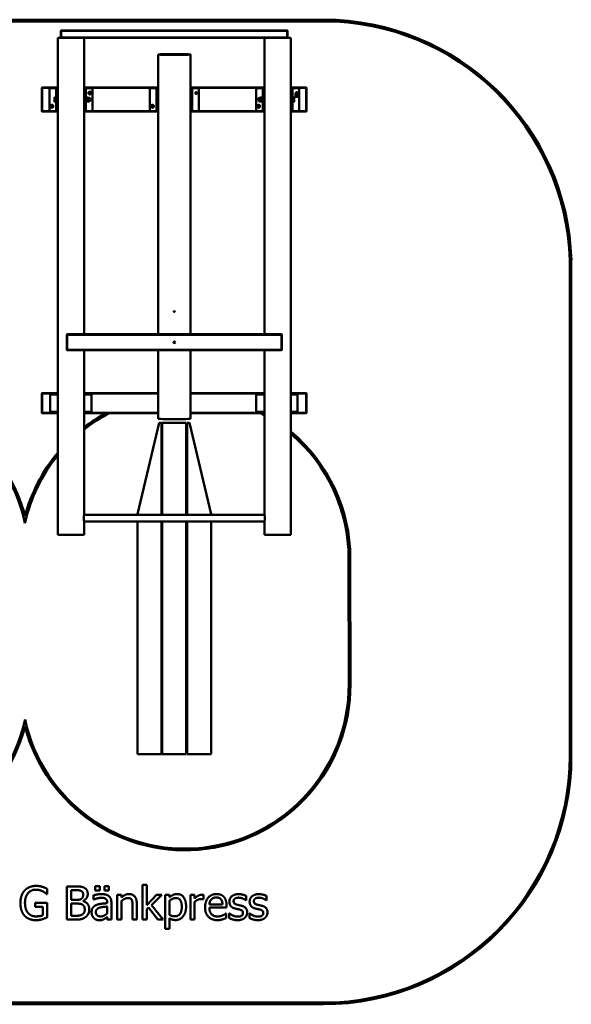
# Model space of a CAD drawing. Units: millimetres. Extents: x 7197 to 13803, y 4452 to 10398.
# Drawn here: x 10468 to 13803, y 4452 to 10398 of the extents above; entities that cross this region are included whole.
import ezdxf

# ---------------------------------------------------------------- set-up
doc = ezdxf.new("R2010")
doc.units = ezdxf.units.MM
doc.header["$LTSCALE"] = 50
doc.layers.add('Visible (ISO)', color=7, linetype='Continuous', lineweight=50)

msp = doc.modelspace()

# ---------------------------------------------------------------- linework, layer by layer
at = {"layer": 'Visible (ISO)'}
for p, q in [((8694.4, 10397.6), (12305.6, 10397.6)), ((8694.4, 10387.6), (12305.6, 10387.6)), ((10843.3, 10287.4), (10697.5, 10287.4)), ((10697.5, 10287.4), (10697.5, 9982.9)), ((10717.5, 10330.4), (10719.5, 10332.4)), ((10719.5, 10330.4), (10717.5, 10330.4)), ((10717.5, 10330.4), (10717.5, 10289.4)), ((10719.5, 10287.4), (10717.5, 10289.4)), ((10717.5, 10289.4), (10719.5, 10289.4)), ((10719.5, 10332.4), (10719.5, 10330.4)), ((12085.5, 10332.4), (10719.5, 10332.4)), ((10719.5, 10330.4), (12085.5, 10330.4)), ((10719.5, 10289.4), (10719.5, 10330.4)), ((10719.5, 10289.4), (10719.5, 10287.4)), ((12085.5, 10289.4), (10719.5, 10289.4)), ((10843.3, 10287.4), (11961.7, 10287.4)), ((10857.5, 10287.4), (10857.5, 9982.9)), ((11947.5, 10287.4), (11947.5, 9982.9)), ((12107.5, 10287.4), (11961.7, 10287.4)), ((12085.5, 10330.4), (12085.5, 10332.4)), ((12085.5, 10332.4), (12087.5, 10330.4)), ((12087.5, 10330.4), (12085.5, 10330.4)), ((12085.5, 10330.4), (12085.5, 10289.4)), ((12085.5, 10289.4), (12087.5, 10289.4)), ((12085.5, 10287.4), (12085.5, 10289.4)), ((12087.5, 10289.4), (12085.5, 10287.4)), ((12087.5, 10289.4), (12087.5, 10330.4)), ((12107.5, 10287.4), (12107.5, 9982.9)), ((11305, 10187.4), (11305, 9982.9)), ((11500, 10187.4), (11500, 9982.9)), ((10602.5, 9985.4), (10604.5, 9987.4)), ((10604.5, 9985.4), (10602.5, 9985.4)), ((10602.5, 9985.4), (10602.5, 9844.4)), ((10604.5, 9987.4), (10604.5, 9985.4)), ((10697.5, 9987.4), (10604.5, 9987.4)), ((10604.5, 9985.4), (10697.5, 9985.4)), ((10604.5, 9844.4), (10604.5, 9985.4)), ((10689.5, 9984.9), (10647.5, 9984.9)), ((10649.5, 9982.9), (10647.5, 9984.9)), ((10647.5, 9984.9), (10647.5, 9844.9)), ((10687.5, 9982.9), (10687.5, 9846.9)), ((10689.5, 9984.9), (10695.5, 9984.9)), ((10697.5, 9984.9), (10695.5, 9984.9)), ((10697.5, 9846.9), (10697.5, 9982.9)), ((11305, 9987.4), (10857.5, 9987.4)), ((10857.5, 9985.4), (11305, 9985.4)), ((10859.5, 9984.9), (10857.5, 9984.9)), ((10857.5, 9982.9), (10857.5, 9846.9)), ((10865.5, 9984.9), (10859.5, 9984.9)), ((10905.5, 9984.9), (10865.5, 9984.9)), ((10867.5, 9846.9), (10867.5, 9982.9)), ((10907.5, 9846.9), (10907.5, 9982.9)), ((11297, 9984.9), (11255, 9984.9)), ((11257, 9982.9), (11255, 9984.9)), ((11255, 9984.9), (11255, 9844.9)), ((11295, 9982.9), (11295, 9846.9)), ((11297, 9984.9), (11303, 9984.9)), ((11305, 9984.9), (11303, 9984.9)), ((11305, 9846.9), (11305, 9982.9)), ((11947.5, 9987.4), (11500, 9987.4)), ((11500, 9985.4), (11947.5, 9985.4)), ((11502, 9984.9), (11500, 9984.9)), ((11500, 9982.9), (11500, 9846.9)), ((11508, 9984.9), (11502, 9984.9)), ((11548, 9984.9), (11508, 9984.9)), ((11510, 9846.9), (11510, 9982.9)), ((11550, 9846.9), (11550, 9982.9)), ((11939.5, 9984.9), (11897.5, 9984.9)), ((11899.5, 9982.9), (11897.5, 9984.9)), ((11897.5, 9984.9), (11897.5, 9844.9)), ((11937.5, 9982.9), (11937.5, 9846.9)), ((11939.5, 9984.9), (11945.5, 9984.9)), ((11947.5, 9984.9), (11945.5, 9984.9)), ((11947.5, 9846.9), (11947.5, 9982.9)), ((12200.5, 9987.4), (12107.5, 9987.4)), ((12107.5, 9985.4), (12200.5, 9985.4)), ((12109.5, 9984.9), (12107.5, 9984.9)), ((12107.5, 9982.9), (12107.5, 9846.9)), ((12115.5, 9984.9), (12109.5, 9984.9)), ((12155.5, 9984.9), (12115.5, 9984.9)), ((12117.5, 9846.9), (12117.5, 9982.9)), ((12133.5, 9954.9), (12151.5, 9954.9)), ((12134.9, 9953.5), (12133.5, 9954.9)), ((12135, 9953.3), (12135, 9931.2)), ((12149.7, 9930.9), (12135.3, 9930.9)), ((12150, 9953.3), (12150, 9931.2)), ((12150.1, 9953.5), (12151.5, 9954.9)), ((12157.5, 9846.9), (12157.5, 9982.9)), ((12200.5, 9987.4), (12202.5, 9985.4)), ((12200.5, 9985.4), (12200.5, 9987.4)), ((12202.5, 9985.4), (12200.5, 9985.4)), ((12200.5, 9985.4), (12200.5, 9844.4)), ((12202.5, 9844.4), (12202.5, 9985.4)), ((10677.5, 9926.9), (10677.5, 9920.9)), ((10677.5, 9920.9), (10677.5, 9908.9)), ((10677.5, 9908.9), (10677.5, 9902.9)), ((10686.7, 9926.9), (10678.6, 9926.9)), ((10686.7, 9914.9), (10678.6, 9914.9)), ((10686.7, 9902.9), (10678.6, 9902.9)), ((10686.7, 9926.9), (10686.7, 9914.9)), ((10686.7, 9925.9), (10687.5, 9925.9)), ((10686.7, 9914.9), (10686.7, 9902.9)), ((10686.7, 9903.9), (10687.5, 9903.9)), ((10697.5, 9922.9), (10697.5, 9922.9)), ((10697.5, 9906.9), (10697.5, 9906.9)), ((10857.5, 9922.9), (10857.5, 9922.9)), ((10857.5, 9906.9), (10857.5, 9906.9)), ((10868.6, 9926.9), (10879.4, 9926.9)), ((10868.6, 9914.9), (10879.4, 9914.9)), ((10868.6, 9902.9), (10879.4, 9902.9)), ((10880.5, 9920.9), (10880.5, 9926.9)), ((10880.5, 9926.4), (10884, 9926.4)), ((10880.5, 9908.9), (10880.5, 9920.9)), ((10880.5, 9902.9), (10880.5, 9908.9)), ((10880.5, 9903.4), (10884, 9903.4)), ((11924.5, 9926.4), (11921, 9926.4)), ((11924.5, 9903.4), (11921, 9903.4)), ((11924.5, 9926.9), (11924.5, 9920.9)), ((11924.5, 9920.9), (11924.5, 9908.9)), ((11924.5, 9908.9), (11924.5, 9902.9)), ((11936.4, 9926.9), (11925.6, 9926.9)), ((11936.4, 9914.9), (11925.6, 9914.9)), ((11936.4, 9902.9), (11925.6, 9902.9)), ((11947.5, 9922.9), (11947.5, 9922.9)), ((11947.5, 9906.9), (11947.5, 9906.9)), ((12107.5, 9922.9), (12107.5, 9922.9)), ((12107.5, 9906.9), (12107.5, 9906.9)), ((12118.3, 9925.9), (12117.5, 9925.9)), ((12118.3, 9903.9), (12117.5, 9903.9)), ((12118.3, 9926.9), (12126.4, 9926.9)), ((12118.3, 9914.9), (12118.3, 9926.9)), ((12118.3, 9914.9), (12126.4, 9914.9)), ((12118.3, 9902.9), (12118.3, 9914.9)), ((12118.3, 9902.9), (12126.4, 9902.9)), ((12127.5, 9920.9), (12127.5, 9926.9)), ((12127.5, 9908.9), (12127.5, 9920.9)), ((12127.5, 9902.9), (12127.5, 9908.9)), ((10602.5, 9844.4), (10604.5, 9844.4)), ((10604.5, 9842.4), (10602.5, 9844.4)), ((10604.5, 9844.4), (10604.5, 9842.4)), ((10697.5, 9844.4), (10604.5, 9844.4)), ((10604.5, 9842.4), (10697.5, 9842.4)), ((10649.5, 9846.9), (10647.5, 9844.9)), ((10647.5, 9844.9), (10689.5, 9844.9)), ((10689.5, 9844.9), (10695.5, 9844.9)), ((10695.5, 9844.9), (10697.5, 9844.9)), ((10697.5, 9846.9), (10697.5, 7287.4)), ((10857.5, 9846.9), (10857.5, 8498)), ((10857.5, 9844.9), (10859.5, 9844.9)), ((11305, 9844.4), (10857.5, 9844.4)), ((10857.5, 9842.4), (11305, 9842.4)), ((10859.5, 9844.9), (10865.5, 9844.9)), ((10865.5, 9844.9), (10905.5, 9844.9)), ((11257, 9846.9), (11255, 9844.9)), ((11255, 9844.9), (11297, 9844.9)), ((11297, 9844.9), (11303, 9844.9)), ((11303, 9844.9), (11305, 9844.9)), ((11305, 9846.9), (11305, 8498)), ((11500, 9846.9), (11500, 8498)), ((11500, 9844.9), (11502, 9844.9)), ((11947.5, 9844.4), (11500, 9844.4)), ((11500, 9842.4), (11947.5, 9842.4)), ((11502, 9844.9), (11508, 9844.9)), ((11508, 9844.9), (11548, 9844.9)), ((11899.5, 9846.9), (11897.5, 9844.9)), ((11897.5, 9844.9), (11939.5, 9844.9)), ((11939.5, 9844.9), (11945.5, 9844.9)), ((11945.5, 9844.9), (11947.5, 9844.9)), ((11947.5, 9846.9), (11947.5, 8498)), ((12107.5, 9846.9), (12107.5, 7287.4)), ((12107.5, 9844.9), (12109.5, 9844.9)), ((12200.5, 9844.4), (12107.5, 9844.4)), ((12107.5, 9842.4), (12200.5, 9842.4)), ((12109.5, 9844.9), (12115.5, 9844.9)), ((12115.5, 9844.9), (12155.5, 9844.9)), ((12202.5, 9844.4), (12200.5, 9842.4)), ((12200.5, 9844.4), (12202.5, 9844.4)), ((12200.5, 9842.4), (12200.5, 9844.4)), ((13792.5, 8945.8), (13792.5, 5952.4)), ((13802.5, 8946), (13802.5, 5952.4)), ((10754.5, 8498), (10752.5, 8496)), ((10752.5, 8495.1), (10754.5, 8497.1)), ((10752.5, 8496), (10752.5, 8495.1)), ((10754.5, 8495.1), (10752.5, 8495.1)), ((10752.5, 8495.1), (10752.5, 8404.1)), ((10754.5, 8498), (12050.5, 8498)), ((10754.5, 8497.1), (10754.5, 8498)), ((10754.5, 8497.1), (10754.5, 8495.1)), ((12050.5, 8497.1), (10754.5, 8497.1)), ((10754.5, 8495.1), (12050.5, 8495.1)), ((10754.5, 8404.1), (10754.5, 8495.1)), ((12052.5, 8496), (12050.5, 8498)), ((12050.5, 8498), (12050.5, 8497.1)), ((12050.5, 8497.1), (12052.5, 8495.1)), ((12050.5, 8495.1), (12050.5, 8497.1)), ((12052.5, 8495.1), (12050.5, 8495.1)), ((12050.5, 8495.1), (12050.5, 8404.1)), ((12052.5, 8495.1), (12052.5, 8496)), ((12052.5, 8404.1), (12052.5, 8495.1)), ((10752.5, 8404.1), (10754.5, 8404.1)), ((10754.5, 8402.1), (10752.5, 8404.1)), ((10754.5, 8404.1), (10754.5, 8402.1)), ((12050.5, 8404.1), (10754.5, 8404.1)), ((10754.5, 8402.1), (12050.5, 8402.1)), ((10857.5, 8402.1), (10857.5, 7407.4)), ((11305, 8402.1), (11305, 7987.9)), ((11500, 8402.1), (11500, 7987.9)), ((11947.5, 8402.1), (11947.5, 7407.4)), ((12052.5, 8404.1), (12050.5, 8402.1)), ((12050.5, 8404.1), (12052.5, 8404.1)), ((12050.5, 8402.1), (12050.5, 8404.1)), ((10602.5, 8140.4), (10604.5, 8142.4)), ((10604.5, 8140.4), (10602.5, 8140.4)), ((10602.5, 8140.4), (10602.5, 8024.4)), ((10604.5, 8142.4), (10604.5, 8140.4)), ((10697.5, 8142.4), (10604.5, 8142.4)), ((10604.5, 8140.4), (10697.5, 8140.4)), ((10604.5, 8024.4), (10604.5, 8140.4)), ((10697.5, 8134.9), (10651.2, 8134.9)), ((10651.2, 8134.9), (10651.2, 8029.9)), ((11305, 8142.4), (10857.5, 8142.4)), ((10857.5, 8140.4), (11305, 8140.4)), ((10901.2, 8134.9), (10857.5, 8134.9)), ((10901.2, 8029.9), (10901.2, 8134.9)), ((11947.5, 8142.4), (11500, 8142.4)), ((11500, 8140.4), (11947.5, 8140.4)), ((11947.5, 8134.9), (11897.7, 8134.9)), ((11897.7, 8134.9), (11897.7, 8029.9)), ((12200.5, 8142.4), (12107.5, 8142.4)), ((12107.5, 8140.4), (12200.5, 8140.4)), ((12147.7, 8134.9), (12107.5, 8134.9)), ((12147.7, 8029.9), (12147.7, 8134.9)), ((12200.5, 8142.4), (12202.5, 8140.4)), ((12200.5, 8140.4), (12200.5, 8142.4)), ((12202.5, 8140.4), (12200.5, 8140.4)), ((12200.5, 8140.4), (12200.5, 8024.4)), ((12202.5, 8024.4), (12202.5, 8140.4)), ((10697.5, 8029.9), (10651.2, 8029.9)), ((10901.2, 8029.9), (10857.5, 8029.9)), ((11947.5, 8029.9), (11897.7, 8029.9)), ((12147.7, 8029.9), (12107.5, 8029.9)), ((10602.5, 8024.4), (10604.5, 8024.4)), ((10604.5, 8022.4), (10602.5, 8024.4)), ((10604.5, 8024.4), (10604.5, 8022.4)), ((10697.5, 8024.4), (10604.5, 8024.4)), ((10604.5, 8022.4), (10697.5, 8022.4)), ((11305, 8024.4), (10857.5, 8024.4)), ((10857.5, 8022.4), (11305, 8022.4)), ((11947.5, 8024.4), (11500, 8024.4)), ((11500, 8022.4), (11947.5, 8022.4)), ((12200.5, 8024.4), (12107.5, 8024.4)), ((12107.5, 8022.4), (12200.5, 8022.4)), ((12202.5, 8024.4), (12200.5, 8022.4)), ((12200.5, 8024.4), (12202.5, 8024.4)), ((12200.5, 8022.4), (12200.5, 8024.4)), ((11310, 7962.4), (11180, 7412.4)), ((11325, 7962.4), (11310, 7962.4)), ((11325, 7407.4), (11325, 7962.4)), ((11330, 7962.4), (11330, 7407.4)), ((11475, 7962.4), (11330, 7962.4)), ((11475, 7407.4), (11475, 7962.4)), ((11495, 7962.4), (11480, 7962.4)), ((11480, 7962.4), (11480, 7407.4)), ((11625, 7412.4), (11495, 7962.4)), ((10857.5, 7407.4), (11947.5, 7407.4)), ((11180, 7412.4), (11180, 7407.4)), ((11625, 7407.4), (11625, 7412.4)), ((10857.5, 7367.4), (11947.5, 7367.4)), ((10857.5, 7367.4), (10857.5, 7287.4)), ((11180, 7367.4), (11180, 5962.4)), ((11325, 5962.4), (11325, 7367.4)), ((11330, 7367.4), (11330, 5962.4)), ((11475, 5962.4), (11475, 7367.4)), ((11480, 7367.4), (11480, 5962.4)), ((11625, 5962.4), (11625, 7367.4)), ((11947.5, 7367.4), (11947.5, 7287.4)), ((10697.5, 7287.4), (10857.5, 7287.4)), ((11330, 7312.4), (11325, 7312.4)), ((11330, 7262.4), (11325, 7262.4)), ((11480, 7312.4), (11475, 7312.4)), ((11480, 7262.4), (11475, 7262.4)), ((11947.5, 7287.4), (12107.5, 7287.4)), ((12456.4, 7144.7), (12457.5, 6383.9)), ((12467.5, 6383.9), (12466.4, 7144.7)), ((11330, 6212.4), (11325, 6212.4)), ((11480, 6212.4), (11475, 6212.4)), ((11330, 6162.4), (11325, 6162.4)), ((11480, 6162.4), (11475, 6162.4)), ((11180, 5962.4), (11325, 5962.4)), ((11330, 5962.4), (11475, 5962.4)), ((11480, 5962.4), (11625, 5962.4)), ((11211, 5172.9), (11211, 4964)), ((11236.2, 5172.9), (11211, 5172.9)), ((11236.2, 5050.7), (11236.2, 5172.9)), ((10630.7, 5118.3), (10633, 5118.3)), ((10633, 5118.3), (10633, 5150.4)), ((10753.1, 5164), (10753.1, 4964)), ((10806.1, 5164), (10753.1, 5164)), ((10779.7, 5082.8), (10779.7, 5141.3)), ((10779.7, 5141.3), (10805.1, 5141.3)), ((10924.4, 5165.5), (10924.4, 5139.2)), ((10951.5, 5165.5), (10924.4, 5165.5)), ((10924.4, 5139.2), (10951.5, 5139.2)), ((10951.5, 5139.2), (10951.5, 5165.5)), ((10979.8, 5165.5), (10979.8, 5139.2)), ((11006.9, 5165.5), (10979.8, 5165.5)), ((10979.8, 5139.2), (11006.9, 5139.2)), ((11006.9, 5139.2), (11006.9, 5165.5)), ((11057.6, 5114.1), (11057.6, 4964)), ((11082.9, 5114.1), (11057.6, 5114.1)), ((11082.9, 5097.4), (11082.9, 5114.1)), ((11295.6, 5114.1), (11236.2, 5050.7)), ((11265.4, 5051.4), (11327, 5114.1)), ((11327, 5114.1), (11295.6, 5114.1)), ((11347.9, 5114.1), (11347.9, 4908.8)), ((11373.2, 5114.1), (11347.9, 5114.1)), ((11373.2, 5098.4), (11373.2, 5114.1)), ((11499.9, 5114.1), (11499.9, 4964)), ((11525.2, 5114.1), (11499.9, 5114.1)), ((11525.2, 5091.7), (11525.2, 5114.1)), ((11579.5, 5087), (11579.5, 5113.3)), ((10561.2, 5064.7), (10561.2, 5041.3)), ((10633.8, 5064.7), (10561.2, 5064.7)), ((10633.8, 4977.3), (10633.8, 5064.7)), ((10809.8, 5082.8), (10779.7, 5082.8)), ((10779.7, 4986.7), (10779.7, 5060.6)), ((10779.7, 5060.6), (10809.8, 5060.6)), ((10851.3, 5075.2), (10851.3, 5076.2)), ((10914.7, 5110.9), (10914.7, 5085.1)), ((10914.7, 5085.1), (10916.1, 5085.1)), ((10996.9, 5067.6), (10996.9, 5062.7)), ((11022.1, 4964), (11022.1, 5066.6)), ((11082.9, 4964), (11082.9, 5076.2)), ((11175.5, 4964), (11175.5, 5061.4)), ((11373.2, 4992.1), (11373.2, 5077.3)), ((11525.2, 4964), (11525.2, 5070.5)), ((11578.2, 5087), (11579.5, 5087)), ((11693.6, 5055.8), (11614.4, 5055.8)), ((11836.2, 5079.8), (11837.5, 5079.8)), ((11837.5, 5079.8), (11837.5, 5106.8)), ((11958.9, 5079.8), (11960.2, 5079.8)), ((11960.2, 5079.8), (11960.2, 5106.8)), ((10561.2, 5041.3), (10607.5, 5041.3)), ((10607.5, 5041.3), (10607.5, 4989.6)), ((10996.9, 5042.6), (10996.9, 5001)), ((11150.2, 5049.6), (11150.2, 4964)), ((11236.2, 5026.8), (11246.3, 5036.5)), ((11236.2, 4964), (11236.2, 5026.8)), ((11246.3, 5036.5), (11302, 4964)), ((11335.3, 4964), (11265.4, 5051.4)), ((11614.4, 5036.5), (11718.2, 5036.5)), ((11715.5, 5000.8), (11714, 5000.8)), ((11715.5, 4973.3), (11715.5, 5000.8)), ((11718.2, 5036.5), (11718.2, 5050.3)), ((11734.6, 5001.5), (11734.6, 4973.1)), ((11735.9, 5001.5), (11734.6, 5001.5)), ((11857.3, 5001.5), (11857.3, 4973.1)), ((11858.6, 5001.5), (11857.3, 5001.5)), ((10753.1, 4964), (10810.5, 4964)), ((10801.2, 4986.7), (10779.7, 4986.7)), ((10996.9, 4979.9), (10996.9, 4964)), ((10996.9, 4964), (11022.1, 4964)), ((11057.6, 4964), (11082.9, 4964)), ((11150.2, 4964), (11175.5, 4964)), ((11211, 4964), (11236.2, 4964)), ((11302, 4964), (11335.3, 4964)), ((11373.2, 4908.8), (11373.2, 4971.6)), ((11499.9, 4964), (11525.2, 4964)), ((11347.9, 4908.8), (11373.2, 4908.8)), ((12302.5, 4462.4), (8697.5, 4462.4)), ((12302.5, 4452.4), (8697.5, 4452.4))]:
    msp.add_line(p, q, dxfattribs=at)
for centre, radius in [((10892.5, 9954.9), 7.5), ((11535, 9954.9), 5.5), ((10662.5, 9874.9), 7.5), ((11270, 9874.9), 7.5), ((11912.5, 9874.9), 7.5)]:
    msp.add_circle(centre, radius, dxfattribs=at)
for centre, radius, start, end in [((12305.6, 8899.9), 1497.7, 1.76376, 90), ((12305.6, 8899.9), 1487.7, 1.76968, 90), ((10689.5, 9982.9), 2, 90, 180), ((10695.5, 9982.9), 2, 0, 90), ((10859.5, 9982.9), 2, 90, 180), ((10865.5, 9982.9), 2, 0, 90), ((10892.5, 9954.9), 8, 120, 180), ((10892.5, 9954.9), 8, 180, 240), ((10892.5, 9954.9), 8, 60, 120), ((10892.5, 9954.9), 8, 240, 300), ((10892.5, 9954.9), 8, 0, 60), ((10892.5, 9954.9), 8, 300, 0), ((10905.5, 9982.9), 2, 0, 90), ((11297, 9982.9), 2, 90, 180), ((11303, 9982.9), 2, 0, 90), ((11502, 9982.9), 2, 90, 180), ((11508, 9982.9), 2, 0, 90), ((11548, 9982.9), 2, 0, 90), ((11939.5, 9982.9), 2, 90, 180), ((11945.5, 9982.9), 2, 0, 90), ((12109.5, 9982.9), 2, 90, 180), ((12115.5, 9982.9), 2, 0, 90), ((12134.7, 9953.3), 0.3, 0, 45), ((12135.3, 9931.2), 0.3, 180, 270), ((12142.5, 9954.9), 5.5, 0, 180), ((12142.5, 9954.9), 5, 0, 180), ((12142.5, 9954.9), 4.4, 0, 180), ((12149.7, 9931.2), 0.3, 270, 0), ((12150.3, 9953.3), 0.3, 135, 180), ((12155.5, 9982.9), 2, 0, 90), ((10662.5, 9874.9), 8, 120, 180), ((10662.5, 9874.9), 8, 180, 240), ((10662.5, 9874.9), 8, 60, 120), ((10662.5, 9874.9), 8, 0, 60), ((10662.5, 9874.9), 8, 300, 0), ((10884, 9914.9), 11.5, 270, 90), ((11270, 9874.9), 8, 120, 180), ((11270, 9874.9), 8, 180, 240), ((11270, 9874.9), 8, 60, 120), ((11270, 9874.9), 8, 0, 60), ((11270, 9874.9), 8, 300, 0), ((11912.5, 9874.9), 8, 120, 180), ((11912.5, 9874.9), 8, 180, 240), ((11912.5, 9874.9), 8, 60, 120), ((11921, 9914.9), 11.5, 90, 270), ((11912.5, 9874.9), 8, 0, 60), ((11912.5, 9874.9), 8, 300, 0), ((10662.5, 9874.9), 8, 240, 300), ((10689.5, 9846.9), 2, 180, 270), ((10695.5, 9846.9), 2, 270, 0), ((10859.5, 9846.9), 2, 180, 270), ((10865.5, 9846.9), 2, 270, 0), ((10905.5, 9846.9), 2, 270, 0), ((11270, 9874.9), 8, 240, 300), ((11297, 9846.9), 2, 180, 270), ((11303, 9846.9), 2, 270, 0), ((11502, 9846.9), 2, 180, 270), ((11508, 9846.9), 2, 270, 0), ((11548, 9846.9), 2, 270, 0), ((11912.5, 9874.9), 8, 240, 300), ((11939.5, 9846.9), 2, 180, 270), ((11945.5, 9846.9), 2, 270, 0), ((12109.5, 9846.9), 2, 180, 270), ((12115.5, 9846.9), 2, 270, 0), ((12155.5, 9846.9), 2, 270, 0), ((11466.4, 7143.3), 1000, 87.6689, 88.07449), ((11466.4, 7143.3), 990, 117.3704, 127.95558), ((11466.4, 7143.3), 1000, 118.4573, 127.51), ((11466.4, 7143.3), 990, 60.92463, 62.6296), ((11466.4, 7143.3), 1000, 61.24272, 61.5427), ((11466.4, 7143.3), 1000, 0.08285, 50.1261), ((9532.5, 7147.4), 1000, 14.64747, 47.93294), ((9532.5, 7147.4), 990, 12.26381, 47.40843), ((11466.4, 7143.3), 990, 0.08285, 49.64092), ((11466.4, 7143.3), 990, 140.95637, 167.48895), ((11466.4, 7143.3), 1000, 140.2552, 165.1053), ((9532.5, 6382.4), 1000, 174.67563, 345.35253), ((9532.5, 6382.4), 990, 174.64879, 347.76124), ((11467.5, 6382.4), 990, 192.23876, 0.08285), ((11467.5, 6382.4), 1000, 194.64747, 0.08285), ((12302.5, 5952.4), 1490, 270, 0), ((12302.5, 5952.4), 1500, 270, 0)]:
    msp.add_arc(centre, radius, start, end, dxfattribs=at)
for centre, major_axis, ratio in [((11402.5, 10187.4), (-97.5, 0), 0.022858), ((11402.5, 8449.6), (5, 0), 0.999739)]:
    msp.add_ellipse(centre, major_axis=major_axis, ratio=ratio, dxfattribs=at)
for centre, major_axis, ratio, start_param, end_param in [((11402.5, 8637.8), (2.24, -1.11), 0.999843, 4.065557, 6.283185), ((11402.5, 8450.6), (-5, 0), 0.999739, 0.103069, 3.038524), ((11402.5, 7987.9), (97.5, 0), 0.022858, 3.141593, 6.283185)]:
    msp.add_ellipse(centre, major_axis=major_axis, ratio=ratio, start_param=start_param, end_param=end_param, dxfattribs=at)
for points in [[(10884.5, 9959.6), (10886.6, 9960.8), (10888.5, 9961.9)], [(10884.5, 9954.9), (10884.5, 9957.1), (10884.5, 9959.6)], [(10884.5, 9950.3), (10884.5, 9952.8), (10884.5, 9954.9)], [(10888.5, 9948), (10886.6, 9949.1), (10884.5, 9950.3)], [(10888.5, 9961.9), (10890.4, 9962.9), (10892.5, 9964.2)], [(10892.5, 9945.7), (10890.4, 9946.9), (10888.5, 9948)], [(10892.5, 9964.2), (10894.6, 9962.9), (10896.5, 9961.9)], [(10896.5, 9948), (10894.6, 9946.9), (10892.5, 9945.7)], [(10896.5, 9961.9), (10898.4, 9960.8), (10900.5, 9959.6)], [(10900.5, 9950.3), (10898.4, 9949.1), (10896.5, 9948)], [(10900.5, 9959.6), (10900.5, 9957.1), (10900.5, 9954.9)], [(10900.5, 9954.9), (10900.5, 9952.8), (10900.5, 9950.3)], [(10654.5, 9879.6), (10656.6, 9880.8), (10658.5, 9881.9)], [(10654.5, 9874.9), (10654.5, 9877.1), (10654.5, 9879.6)], [(10654.5, 9870.3), (10654.5, 9872.8), (10654.5, 9874.9)], [(10658.5, 9868), (10656.6, 9869.1), (10654.5, 9870.3)], [(10658.5, 9881.9), (10660.4, 9882.9), (10662.5, 9884.2)], [(10662.5, 9884.2), (10664.6, 9882.9), (10666.5, 9881.9)], [(10666.5, 9881.9), (10668.4, 9880.8), (10670.5, 9879.6)], [(10670.5, 9870.3), (10668.4, 9869.1), (10666.5, 9868)], [(10670.5, 9879.6), (10670.5, 9877.1), (10670.5, 9874.9)], [(10670.5, 9874.9), (10670.5, 9872.8), (10670.5, 9870.3)], [(10677.5, 9926.9), (10677.5, 9926.9), (10678.6, 9926.9)], [(10678.6, 9926.9), (10677.5, 9923.7), (10677.5, 9920.9)], [(10677.5, 9920.9), (10677.5, 9918.2), (10678.6, 9914.9)], [(10678.6, 9914.9), (10677.5, 9911.7), (10677.5, 9908.9)], [(10677.5, 9908.9), (10677.5, 9906.2), (10678.6, 9902.9)], [(10678.6, 9902.9), (10677.5, 9902.9), (10677.5, 9902.9)], [(10868.6, 9926.9), (10867.5, 9923.7), (10867.5, 9920.9)], [(10867.5, 9926.9), (10867.5, 9926.9), (10868.6, 9926.9)], [(10867.5, 9920.9), (10867.5, 9918.2), (10868.6, 9914.9)], [(10868.6, 9914.9), (10867.5, 9911.7), (10867.5, 9908.9)], [(10867.5, 9908.9), (10867.5, 9906.2), (10868.6, 9902.9)], [(10868.6, 9902.9), (10867.5, 9902.9), (10867.5, 9902.9)], [(10880.5, 9920.9), (10880.5, 9923.7), (10879.4, 9926.9)], [(10879.4, 9926.9), (10880.5, 9926.9), (10880.5, 9926.9)], [(10879.4, 9914.9), (10880.5, 9918.2), (10880.5, 9920.9)], [(10880.5, 9908.9), (10880.5, 9911.7), (10879.4, 9914.9)], [(10879.4, 9902.9), (10880.5, 9906.2), (10880.5, 9908.9)], [(10880.5, 9902.9), (10880.5, 9902.9), (10879.4, 9902.9)], [(11262, 9879.6), (11264.1, 9880.8), (11266, 9881.9)], [(11262, 9874.9), (11262, 9877.1), (11262, 9879.6)], [(11262, 9870.3), (11262, 9872.8), (11262, 9874.9)], [(11266, 9868), (11264.1, 9869.1), (11262, 9870.3)], [(11266, 9881.9), (11267.9, 9882.9), (11270, 9884.2)], [(11270, 9884.2), (11272.1, 9882.9), (11274, 9881.9)], [(11274, 9881.9), (11275.9, 9880.8), (11278, 9879.6)], [(11278, 9870.3), (11275.9, 9869.1), (11274, 9868)], [(11278, 9879.6), (11278, 9877.1), (11278, 9874.9)], [(11278, 9874.9), (11278, 9872.8), (11278, 9870.3)], [(11904.5, 9879.6), (11906.6, 9880.8), (11908.5, 9881.9)], [(11904.5, 9874.9), (11904.5, 9877.1), (11904.5, 9879.6)], [(11904.5, 9870.3), (11904.5, 9872.8), (11904.5, 9874.9)], [(11908.5, 9868), (11906.6, 9869.1), (11904.5, 9870.3)], [(11908.5, 9881.9), (11910.4, 9882.9), (11912.5, 9884.2)], [(11912.5, 9884.2), (11914.6, 9882.9), (11916.5, 9881.9)], [(11916.5, 9881.9), (11918.4, 9880.8), (11920.5, 9879.6)], [(11920.5, 9870.3), (11918.4, 9869.1), (11916.5, 9868)], [(11920.5, 9879.6), (11920.5, 9877.1), (11920.5, 9874.9)], [(11920.5, 9874.9), (11920.5, 9872.8), (11920.5, 9870.3)], [(11924.5, 9926.9), (11924.5, 9926.9), (11925.6, 9926.9)], [(11925.6, 9926.9), (11924.5, 9923.7), (11924.5, 9920.9)], [(11924.5, 9920.9), (11924.5, 9918.2), (11925.6, 9914.9)], [(11925.6, 9914.9), (11924.5, 9911.7), (11924.5, 9908.9)], [(11924.5, 9908.9), (11924.5, 9906.2), (11925.6, 9902.9)], [(11925.6, 9902.9), (11924.5, 9902.9), (11924.5, 9902.9)], [(11937.5, 9920.9), (11937.5, 9923.7), (11936.4, 9926.9)], [(11936.4, 9926.9), (11937.5, 9926.9), (11937.5, 9926.9)], [(11936.4, 9914.9), (11937.5, 9918.2), (11937.5, 9920.9)], [(11937.5, 9908.9), (11937.5, 9911.7), (11936.4, 9914.9)], [(11936.4, 9902.9), (11937.5, 9906.2), (11937.5, 9908.9)], [(11937.5, 9902.9), (11937.5, 9902.9), (11936.4, 9902.9)], [(12127.5, 9920.9), (12127.5, 9923.7), (12126.4, 9926.9)], [(12126.4, 9926.9), (12127.5, 9926.9), (12127.5, 9926.9)], [(12126.4, 9914.9), (12127.5, 9918.2), (12127.5, 9920.9)], [(12127.5, 9908.9), (12127.5, 9911.7), (12126.4, 9914.9)], [(12126.4, 9902.9), (12127.5, 9906.2), (12127.5, 9908.9)], [(12127.5, 9902.9), (12127.5, 9902.9), (12126.4, 9902.9)], [(10662.5, 9865.7), (10660.4, 9866.9), (10658.5, 9868)], [(10666.5, 9868), (10664.6, 9866.9), (10662.5, 9865.7)], [(11270, 9865.7), (11267.9, 9866.9), (11266, 9868)], [(11274, 9868), (11272.1, 9866.9), (11270, 9865.7)], [(11912.5, 9865.7), (11910.4, 9866.9), (11908.5, 9868)], [(11916.5, 9868), (11914.6, 9866.9), (11912.5, 9865.7)]]:
    msp.add_rational_spline(points, [1, 1.0379548493, 1], degree=2, dxfattribs=at)
for points, knots in [([(10697.5, 9923.2), (10697.5, 9923.2), (10697.5, 9923), (10697.6, 9922.1), (10697.7, 9921.5), (10697.8, 9920), (10697.8, 9919.1), (10697.9, 9917.1), (10697.9, 9916), (10697.9, 9914.9)], [3.732047, 3.732047, 3.732047, 3.732047, 4.04305, 4.04305, 4.354054, 4.354054, 4.665058, 4.665058, 4.976063, 4.976063, 4.976063, 4.976063]), ([(10697.9, 9914.9), (10697.9, 9913.9), (10697.9, 9912.8), (10697.8, 9910.8), (10697.8, 9909.8), (10697.7, 9908.4), (10697.6, 9907.7), (10697.5, 9906.9), (10697.5, 9906.7), (10697.5, 9906.7)], [0, 0, 0, 0, 0.311005, 0.311005, 0.622009, 0.622009, 0.933012, 0.933012, 1.244016, 1.244016, 1.244016, 1.244016]), ([(10857.1, 9914.9), (10857.1, 9916), (10857.1, 9917.1), (10857.2, 9919.1), (10857.2, 9920), (10857.3, 9921.5), (10857.4, 9922.1), (10857.5, 9923), (10857.5, 9923.2), (10857.5, 9923.2)], [0, 0, 0, 0, 0.311005, 0.311005, 0.622009, 0.622009, 0.933012, 0.933012, 1.244016, 1.244016, 1.244016, 1.244016]), ([(10857.5, 9906.7), (10857.5, 9906.7), (10857.5, 9906.9), (10857.4, 9907.7), (10857.3, 9908.4), (10857.2, 9909.8), (10857.2, 9910.8), (10857.1, 9912.8), (10857.1, 9913.9), (10857.1, 9914.9)], [3.732047, 3.732047, 3.732047, 3.732047, 4.04305, 4.04305, 4.354054, 4.354054, 4.665058, 4.665058, 4.976063, 4.976063, 4.976063, 4.976063]), ([(11305, 9923.2), (11305, 9923.2), (11305, 9922.9), (11305.1, 9922), (11305.1, 9921.4), (11305.2, 9919.9), (11305.3, 9918.9), (11305.3, 9916.9), (11305.3, 9915.8), (11305.3, 9914.8)], [3.731113, 3.731113, 3.731113, 3.731113, 4.042039, 4.042039, 4.352965, 4.352965, 4.663891, 4.663891, 4.974817, 4.974817, 4.974817, 4.974817]), ([(11305.3, 9914.8), (11305.3, 9913.7), (11305.3, 9912.6), (11305.3, 9910.6), (11305.2, 9909.7), (11305.1, 9908.3), (11305.1, 9907.6), (11305, 9906.8), (11305, 9906.7), (11305, 9906.7), (11305, 9906.9), (11305.1, 9907.8), (11305.1, 9908.5), (11305.2, 9910), (11305.3, 9910.9), (11305.3, 9912.9), (11305.3, 9914), (11305.3, 9914.9)], [0, 0, 0, 0, 0.310926, 0.310926, 0.621853, 0.621853, 0.932778, 0.932778, 1.243704, 1.243704, 1.55463, 1.55463, 1.865556, 1.865556, 2.176482, 2.176482, 2.468623, 2.468623, 2.468623, 2.468623]), ([(11499.7, 9914.8), (11499.7, 9915.8), (11499.7, 9916.9), (11499.7, 9918.9), (11499.8, 9919.9), (11499.9, 9921.4), (11499.9, 9922), (11500, 9922.9), (11500, 9923.2), (11500, 9923.2)], [0, 0, 0, 0, 0.310926, 0.310926, 0.621853, 0.621853, 0.932778, 0.932778, 1.243704, 1.243704, 1.243704, 1.243704]), ([(11499.7, 9914.9), (11499.7, 9914), (11499.7, 9912.9), (11499.7, 9910.9), (11499.8, 9910), (11499.9, 9908.5), (11499.9, 9907.8), (11500, 9906.9), (11500, 9906.7), (11500, 9906.7), (11500, 9906.8), (11499.9, 9907.6), (11499.9, 9908.3), (11499.8, 9909.7), (11499.7, 9910.6), (11499.7, 9912.6), (11499.7, 9913.7), (11499.7, 9914.8)], [2.506194, 2.506194, 2.506194, 2.506194, 2.798335, 2.798335, 3.109261, 3.109261, 3.420187, 3.420187, 3.731113, 3.731113, 4.042039, 4.042039, 4.352965, 4.352965, 4.663891, 4.663891, 4.974817, 4.974817, 4.974817, 4.974817]), ([(11947.5, 9923.2), (11947.5, 9923.2), (11947.5, 9923), (11947.6, 9922.1), (11947.7, 9921.5), (11947.8, 9920), (11947.8, 9919.1), (11947.9, 9917.1), (11947.9, 9916), (11947.9, 9913.9), (11947.9, 9912.8), (11947.8, 9910.8), (11947.8, 9909.8), (11947.7, 9908.4), (11947.6, 9907.7), (11947.5, 9906.9), (11947.5, 9906.7), (11947.5, 9906.7)], [1.244016, 1.244016, 1.244016, 1.244016, 1.555019, 1.555019, 1.866022, 1.866022, 2.177027, 2.177027, 2.488031, 2.488031, 2.799036, 2.799036, 3.11004, 3.11004, 3.421044, 3.421044, 3.732047, 3.732047, 3.732047, 3.732047]), ([(12107.5, 9906.7), (12107.5, 9906.7), (12107.5, 9906.9), (12107.4, 9907.7), (12107.3, 9908.4), (12107.2, 9909.8), (12107.2, 9910.8), (12107.1, 9912.8), (12107.1, 9913.9), (12107.1, 9916), (12107.1, 9917.1), (12107.2, 9919.1), (12107.2, 9920), (12107.3, 9921.5), (12107.4, 9922.1), (12107.5, 9923), (12107.5, 9923.2), (12107.5, 9923.2)], [1.244016, 1.244016, 1.244016, 1.244016, 1.555019, 1.555019, 1.866022, 1.866022, 2.177027, 2.177027, 2.488031, 2.488031, 2.799036, 2.799036, 3.11004, 3.11004, 3.421044, 3.421044, 3.732047, 3.732047, 3.732047, 3.732047]), ([(11400, 8635.5), (11400, 8635.9), (11400.1, 8636.2), (11400.3, 8636.8), (11400.5, 8637.1), (11401, 8637.5), (11401.2, 8637.7), (11401.9, 8638), (11402.2, 8638), (11402.8, 8638), (11403.1, 8638), (11403.8, 8637.7), (11404, 8637.5), (11404.5, 8637.1), (11404.7, 8636.8), (11404.9, 8636.2), (11405, 8635.9), (11405, 8635.2), (11404.9, 8634.9), (11404.7, 8634.3), (11404.5, 8634), (11404, 8633.6), (11403.8, 8633.4), (11403.1, 8633.1), (11402.8, 8633), (11402.2, 8633), (11401.9, 8633.1), (11401.2, 8633.4), (11401, 8633.6), (11400.5, 8634), (11400.3, 8634.3), (11400.1, 8634.9), (11400, 8635.2), (11400, 8635.5)], [0, 0, 0, 0, 0.094176, 0.094176, 0.188352, 0.188352, 0.282528, 0.282528, 0.376704, 0.376704, 0.470881, 0.470881, 0.565057, 0.565057, 0.659233, 0.659233, 0.753409, 0.753409, 0.847585, 0.847585, 0.941761, 0.941761, 1.035937, 1.035937, 1.130113, 1.130113, 1.224289, 1.224289, 1.318465, 1.318465, 1.412642, 1.412642, 1.506818, 1.506818, 1.506818, 1.506818]), ([(10855, 7387.4), (10855, 7388.7), (10855, 7390), (10855.1, 7392.6), (10855.2, 7393.9), (10855.5, 7396.3), (10855.6, 7397.5), (10855.9, 7399.7), (10856.1, 7400.7), (10856.4, 7402.5), (10856.6, 7403.3), (10856.9, 7404.8), (10857, 7405.4), (10857.3, 7406.4), (10857.3, 7406.8), (10857.5, 7407.3), (10857.5, 7407.4), (10857.5, 7407.4)], [0, 0, 0, 0, 0.378448, 0.378448, 0.756896, 0.756896, 1.135345, 1.135345, 1.513793, 1.513793, 1.892188, 1.892188, 2.270584, 2.270584, 2.648979, 2.648979, 3.027374, 3.027374, 3.027374, 3.027374]), ([(10857.5, 7367.4), (10857.5, 7367.4), (10857.5, 7367.6), (10857.3, 7368.1), (10857.3, 7368.5), (10857, 7369.5), (10856.9, 7370.1), (10856.6, 7371.6), (10856.4, 7372.4), (10856.1, 7374.2), (10855.9, 7375.2), (10855.6, 7377.4), (10855.5, 7378.5), (10855.2, 7381), (10855.1, 7382.3), (10855, 7384.9), (10855, 7386.2), (10855, 7387.4)], [9.082123, 9.082123, 9.082123, 9.082123, 9.460518, 9.460518, 9.838913, 9.838913, 10.217309, 10.217309, 10.595704, 10.595704, 10.974152, 10.974152, 11.3526, 11.3526, 11.731049, 11.731049, 12.109497, 12.109497, 12.109497, 12.109497]), ([(11947.5, 7407.4), (11947.5, 7407.4), (11947.5, 7407.3), (11947.7, 7406.8), (11947.7, 7406.4), (11948, 7405.4), (11948.1, 7404.8), (11948.4, 7403.3), (11948.6, 7402.5), (11948.9, 7400.7), (11949.1, 7399.7), (11949.4, 7397.5), (11949.5, 7396.3), (11949.8, 7393.9), (11949.9, 7392.6), (11950, 7390), (11950, 7388.7), (11950, 7386.2), (11950, 7384.9), (11949.9, 7382.3), (11949.8, 7381), (11949.5, 7378.5), (11949.4, 7377.4), (11949.1, 7375.2), (11948.9, 7374.2), (11948.6, 7372.4), (11948.4, 7371.6), (11948.1, 7370.1), (11948, 7369.5), (11947.7, 7368.5), (11947.7, 7368.1), (11947.5, 7367.6), (11947.5, 7367.4), (11947.5, 7367.4)], [3.027374, 3.027374, 3.027374, 3.027374, 3.40577, 3.40577, 3.784165, 3.784165, 4.16256, 4.16256, 4.540955, 4.540955, 4.919404, 4.919404, 5.297852, 5.297852, 5.6763, 5.6763, 6.054748, 6.054748, 6.433197, 6.433197, 6.811645, 6.811645, 7.190093, 7.190093, 7.568541, 7.568541, 7.946937, 7.946937, 8.325332, 8.325332, 8.703727, 8.703727, 9.082123, 9.082123, 9.082123, 9.082123])]:
    msp.add_open_spline(points, degree=3, knots=knots, dxfattribs=at)
for points in [[(10498.5, 5140.2), (10485.8, 5126.6), (10472.2, 5088.3), (10472.2, 5064.2)], [(10567.5, 5167.6), (10546.3, 5167.6), (10510.6, 5153.3), (10498.5, 5140.2)], [(10499.9, 5065), (10499.9, 5101.1), (10535.6, 5144.6), (10564.4, 5144.6)], [(10564.4, 5144.6), (10576.4, 5144.6), (10597.3, 5139.2), (10605.4, 5135.2)], [(10604.6, 5162.1), (10596.2, 5164.7), (10577.7, 5167.6), (10567.5, 5167.6)], [(10633, 5150.4), (10628, 5153), (10611.4, 5160.1), (10604.6, 5162.1)], [(10605.4, 5135.2), (10615.2, 5130.6), (10625.7, 5122.7), (10630.7, 5118.3)], [(10805.1, 5141.3), (10819.2, 5141.3), (10834.9, 5139.7), (10841.4, 5136.2)], [(10858.6, 5155.9), (10848.9, 5161.3), (10827.5, 5164), (10806.1, 5164)], [(10851.6, 5115.2), (10851.6, 5105.8), (10846.6, 5093.4), (10840.4, 5089.5)], [(10841.4, 5136.2), (10846.8, 5133.1), (10851.6, 5122.4), (10851.6, 5115.2)], [(10851.3, 5076.2), (10864.4, 5082.5), (10879.3, 5104.9), (10879.3, 5119)], [(10879.3, 5119), (10879.3, 5131.6), (10869.5, 5150.3), (10858.6, 5155.9)], [(10960.5, 5117.7), (10947.7, 5117.7), (10921.6, 5112.8), (10914.7, 5110.9)], [(11005.8, 5106.5), (10997.3, 5112.8), (10976.1, 5117.7), (10960.5, 5117.7)], [(11128.5, 5118.3), (11116.1, 5118.3), (11094.3, 5107.6), (11082.9, 5097.4)], [(11175.5, 5061.4), (11175.5, 5089.2), (11150.5, 5118.3), (11128.5, 5118.3)], [(11419.1, 5118.3), (11405.6, 5118.3), (11382.6, 5107), (11373.2, 5098.4)], [(11473.7, 5043.1), (11473.7, 5077.5), (11444.8, 5118.3), (11419.1, 5118.3)], [(11569.3, 5114.1), (11559.6, 5114.1), (11539, 5104.1), (11525.2, 5091.7)], [(11579.5, 5113.3), (11577.1, 5113.8), (11573.2, 5114.1), (11569.3, 5114.1)], [(11658.1, 5118.3), (11627.2, 5118.3), (11588.7, 5074.9), (11588.7, 5038.3)], [(11701.6, 5101.6), (11693.6, 5110.2), (11672.1, 5118.3), (11658.1, 5118.3)], [(11791.2, 5117.7), (11765.9, 5117.7), (11735.3, 5092.2), (11735.3, 5071.8)], [(11837.5, 5106.8), (11828.9, 5111.5), (11803.7, 5117.7), (11791.2, 5117.7)], [(11913.9, 5117.7), (11888.6, 5117.7), (11858, 5092.2), (11858, 5071.8)], [(11960.2, 5106.8), (11951.6, 5111.5), (11926.3, 5117.7), (11913.9, 5117.7)], [(10472.2, 5064.2), (10472.2, 5038.7), (10485.7, 4999.5), (10498.3, 4986.2)], [(10518.2, 5004.4), (10509.3, 5014.8), (10499.9, 5044.9), (10499.9, 5065)], [(10840.4, 5089.5), (10834.1, 5085.4), (10822.3, 5082.8), (10809.8, 5082.8)], [(10809.8, 5060.6), (10823.6, 5060.6), (10838.5, 5058.7), (10844.8, 5055.4)], [(10844.8, 5055.4), (10854.6, 5050.3), (10861, 5035.7), (10861, 5024.3)], [(10888.7, 5025.5), (10888.7, 5044.6), (10869.1, 5070.4), (10851.3, 5075.2)], [(10916.1, 5085.1), (10928, 5090.1), (10951.6, 5095.3), (10960.4, 5095.3)], [(10996.9, 5062.7), (10976.9, 5061.6), (10942.6, 5057.2), (10929.9, 5051.4)], [(10960.4, 5095.3), (10967.8, 5095.3), (10981.8, 5093.4), (10986.6, 5090.3)], [(10986.6, 5090.3), (10991.5, 5087.2), (10996.9, 5076.3), (10996.9, 5067.6)], [(11022.1, 5066.6), (11022.1, 5080.7), (11014, 5100.3), (11005.8, 5106.5)], [(11082.9, 5076.2), (11092.5, 5084.3), (11112.4, 5094.3), (11121.8, 5094.3)], [(11121.8, 5094.3), (11131.2, 5094.3), (11142.2, 5088.8), (11145.3, 5083.2)], [(11145.3, 5083.2), (11148.2, 5077.8), (11150.2, 5060), (11150.2, 5049.6)], [(11373.2, 5077.3), (11382.1, 5084.8), (11402.2, 5094.3), (11412.9, 5094.3)], [(11412.9, 5094.3), (11431.2, 5094.3), (11447.6, 5066), (11447.6, 5040.2)], [(11525.2, 5070.5), (11534.3, 5079.3), (11554.4, 5088.2), (11564.6, 5088.2)], [(11564.6, 5088.2), (11569, 5088.2), (11575.3, 5087.9), (11578.2, 5087)], [(11614.4, 5055.8), (11615.2, 5065.3), (11621, 5079.8), (11626.7, 5085.7)], [(11626.7, 5085.7), (11632.5, 5091.6), (11646.6, 5097.6), (11656.7, 5097.6)], [(11656.7, 5097.6), (11666.9, 5097.6), (11680.6, 5091.6), (11685, 5085.9)], [(11685, 5085.9), (11689.1, 5080.9), (11693.3, 5066), (11693.6, 5055.8)], [(11718.2, 5050.3), (11718.2, 5068.2), (11709.7, 5093), (11701.6, 5101.6)], [(11735.3, 5071.8), (11735.3, 5057.1), (11750.8, 5036.3), (11768, 5031.3)], [(11761, 5075.4), (11761, 5085.9), (11778.2, 5096.4), (11790.7, 5096.4)], [(11782.6, 5053.7), (11771.2, 5056.6), (11761, 5065.8), (11761, 5075.4)], [(11809.7, 5047.5), (11802, 5049.3), (11788.1, 5052.2), (11782.6, 5053.7)], [(11790.7, 5096.4), (11802.8, 5096.4), (11826.5, 5087.5), (11836.2, 5079.8)], [(11858, 5071.8), (11858, 5057.1), (11873.5, 5036.3), (11890.7, 5031.3)], [(11883.7, 5075.4), (11883.7, 5085.9), (11900.9, 5096.4), (11913.4, 5096.4)], [(11905.3, 5053.7), (11893.9, 5056.6), (11883.7, 5065.8), (11883.7, 5075.4)], [(11932.3, 5047.5), (11924.7, 5049.3), (11910.8, 5052.2), (11905.3, 5053.7)], [(11913.4, 5096.4), (11925.5, 5096.4), (11949.2, 5087.5), (11958.9, 5079.8)], [(10566.4, 4983.2), (10551.1, 4983.2), (10526.8, 4994), (10518.2, 5004.4)], [(10846.6, 4995.1), (10838.8, 4990), (10818.7, 4986.7), (10801.2, 4986.7)], [(10861, 5024.3), (10861, 5013.8), (10854.1, 5000.5), (10846.6, 4995.1)], [(10868, 4980.2), (10877.4, 4987.7), (10888.7, 5010.5), (10888.7, 5025.5)], [(10929.9, 5051.4), (10915.7, 5045.1), (10902.5, 5023), (10902.5, 5007.5)], [(10902.5, 5007.5), (10902.5, 4997.4), (10909.8, 4979.3), (10915.8, 4973.1)], [(10928.6, 5009.2), (10928.6, 5020.6), (10941.7, 5033.4), (10951.8, 5036.5)], [(10957.1, 4983.2), (10943.2, 4983.2), (10928.6, 4996.3), (10928.6, 5009.2)], [(10951.8, 5036.5), (10960.4, 5039.1), (10987.8, 5041.8), (10996.9, 5042.6)], [(10996.9, 5001), (10988.4, 4993.4), (10969, 4983.2), (10957.1, 4983.2)], [(11447.6, 5040.2), (11447.6, 5012.7), (11425.9, 4983.8), (11406.3, 4983.8)], [(11410.5, 4961.1), (11437.9, 4961.1), (11473.7, 5005.5), (11473.7, 5043.1)], [(11588.7, 5038.3), (11588.7, 5001), (11628.3, 4960.6), (11664.3, 4960.6)], [(11664, 4982.7), (11640.6, 4982.7), (11614.4, 5010.4), (11614.4, 5036.5)], [(11714, 5000.8), (11711, 4998.2), (11701.6, 4992.6), (11694.7, 4989.3)], [(11755.2, 4989.3), (11747.9, 4992.7), (11739.2, 4998.9), (11735.9, 5001.5)], [(11768, 5031.3), (11774.6, 5029.5), (11790.2, 5026.3), (11795.1, 5025.1)], [(11795.1, 5025.1), (11807.5, 5022.1), (11817.3, 5012.8), (11817.3, 5003.9)], [(11817.3, 5003.9), (11817.3, 4996.8), (11813.1, 4989.8), (11808.4, 4986.7)], [(11843, 5007.3), (11843, 5024), (11826.2, 5043.3), (11809.7, 5047.5)], [(11828, 4974.1), (11835.4, 4980.4), (11843, 4997.6), (11843, 5007.3)], [(11877.9, 4989.3), (11870.6, 4992.7), (11861.8, 4998.9), (11858.6, 5001.5)], [(11890.7, 5031.3), (11897.3, 5029.5), (11912.9, 5026.3), (11917.8, 5025.1)], [(11917.8, 5025.1), (11930.2, 5022.1), (11940, 5012.8), (11940, 5003.9)], [(11940, 5003.9), (11940, 4996.8), (11935.7, 4989.8), (11931, 4986.7)], [(11965.7, 5007.3), (11965.7, 5024), (11948.9, 5043.3), (11932.3, 5047.5)], [(11950.7, 4974.1), (11958.1, 4980.4), (11965.7, 4997.6), (11965.7, 5007.3)], [(10498.3, 4986.2), (10511, 4973.1), (10546.1, 4960.1), (10567.4, 4960.1)], [(10607.5, 4989.6), (10599.9, 4986.4), (10577.6, 4983.2), (10566.4, 4983.2)], [(10567.4, 4960.1), (10578.5, 4960.1), (10594.4, 4963.1), (10604.3, 4966)], [(10604.3, 4966), (10611.6, 4968.1), (10628.8, 4975.1), (10633.8, 4977.3)], [(10810.5, 4964), (10830.9, 4964), (10856.7, 4971.5), (10868, 4980.2)], [(10915.8, 4973.1), (10922.1, 4966.8), (10938.8, 4959.8), (10948.1, 4959.8)], [(10948.1, 4959.8), (10959.4, 4959.8), (10971.9, 4963.5), (10978.5, 4967.1)], [(10978.5, 4967.1), (10983.4, 4969.5), (10993.8, 4977.6), (10996.9, 4979.9)], [(11406.3, 4983.8), (11397.2, 4983.8), (11383.1, 4987.4), (11373.2, 4992.1)], [(11373.2, 4971.6), (11382.1, 4966.3), (11399.3, 4961.1), (11410.5, 4961.1)], [(11694.7, 4989.3), (11688.3, 4986.4), (11672.2, 4982.7), (11664, 4982.7)], [(11664.3, 4960.6), (11673.4, 4960.6), (11685.3, 4962.7), (11692.6, 4964.8)], [(11692.6, 4964.8), (11697.8, 4966.3), (11711.1, 4971.5), (11715.5, 4973.3)], [(11734.6, 4973.1), (11743.2, 4968.6), (11769.3, 4960.5), (11784.4, 4960.5)], [(11785.3, 4981.7), (11777.1, 4981.7), (11761.5, 4986.2), (11755.2, 4989.3)], [(11784.4, 4960.5), (11799.8, 4960.5), (11820, 4967.4), (11828, 4974.1)], [(11808.4, 4986.7), (11805.1, 4984.5), (11791.3, 4981.7), (11785.3, 4981.7)], [(11857.3, 4973.1), (11865.9, 4968.6), (11892, 4960.5), (11907.1, 4960.5)], [(11908, 4981.7), (11899.8, 4981.7), (11884.2, 4986.2), (11877.9, 4989.3)], [(11907.1, 4960.5), (11922.5, 4960.5), (11942.7, 4967.4), (11950.7, 4974.1)], [(11931, 4986.7), (11927.8, 4984.5), (11914, 4981.7), (11908, 4981.7)]]:
    msp.add_open_spline(points, degree=2, dxfattribs=at)

doc.saveas('drawing.dxf')
